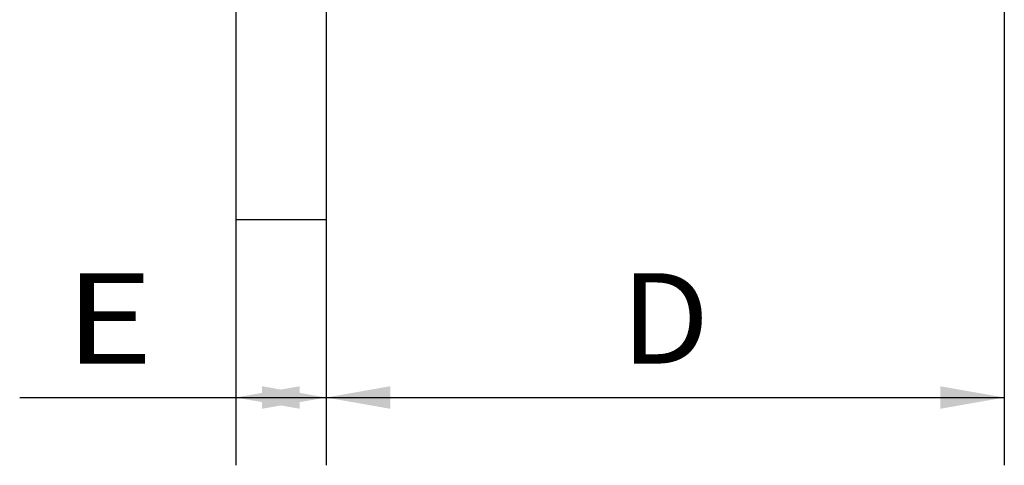
# Paper-space layout 'Blatt1' of a CAD drawing. Units: millimetres. Extents: x 0 to 210, y 0 to 297.
# Drawn here: x 119 to 162, y 190 to 210 of the extents above; entities that cross this region are included whole.
import ezdxf
from ezdxf.enums import TextEntityAlignment as Align

# ---------------------------------------------------------------- set-up
doc = ezdxf.new("R2010")
doc.units = ezdxf.units.MM
doc.layers.add('LAYER0', color=7, linetype='Continuous')
doc.styles.add('VISI1-courier new', font='txt')
doc.dimstyles.new('VisiStyle', dxfattribs={"dimtxt": 4, "dimasz": 0, "dimexe": 3, "dimexo": 0, "dimgap": 1.5, "dimtad": 1, "dimdsep": 46, "dimtxsty": 'VISI1-courier new', "dimsah": 1, "dimcen": 0, "dimclrt": 7, "dimadec": 3, "dimazin": 2, "dimtfac": 0.8, "dimtmove": 0, "dimatfit": 3, "dimfxl": 1, "dimtolj": 1, "dimtzin": 4, "dimarcsym": 0})

# ---------------------------------------------------------------- blocks, each defined once
blk = doc.blocks.new('Plotview 3')
at = {"layer": 'LAYER0', "color": 4, "linetype": 'Continuous'}
for p, q in [((128.374, 243.498), (128.374, 201.098)), ((132.374, 243.498), (132.374, 201.098)), ((128.374, 201.098), (132.374, 201.098))]:
    blk.add_line(p, q, dxfattribs=at)
blk = doc.blocks.new('ArrowheadClosed')
at = {"color": 0}
blk.add_solid([(0, 0), (-1, 0.176), (-1, -0.176)], dxfattribs=at)
blk = doc.blocks.new('*D25')
at = {"layer": 'LAYER0', "color": 56, "linetype": 'Continuous'}
for p, q in [((128.374, 201.098), (128.374, 190.219)), ((132.374, 201.098), (132.374, 190.219)), ((118.818, 193.219), (128.374, 193.219)), ((128.374, 193.219), (132.374, 193.219)), ((132.374, 193.219), (142.374, 193.219))]:
    blk.add_line(p, q, dxfattribs=at)
at = {"layer": 'LAYER0', "color": 56, "linetype": 'Continuous', "extrusion": (0, 0, -1), "xscale": 2.835640909808854, "yscale": 2.835640909808854, "zscale": 2.835640909808854}
blk.add_blockref('ArrowheadClosed', (-128.374, 193.219), dxfattribs=at)
at = {"layer": 'LAYER0', "color": 56, "linetype": 'Continuous', "xscale": 2.835640909808854, "yscale": 2.835640909808854, "zscale": 2.835640909808854}
blk.add_blockref('ArrowheadClosed', (132.374, 193.219), dxfattribs=at)
at = {"layer": 'LAYER0', "color": 230, "linetype": 'Continuous', "style": 'VISI1-courier new', "width": 0.931767}
blk.add_text('%%uE', height=4, dxfattribs=at).set_placement((120.818, 194.719), (124.732, 194.719), align=Align.FIT)
blk = doc.blocks.new('*D26')
at = {"layer": 'LAYER0', "color": 56, "linetype": 'Continuous'}
for p, q in [((162.374, 222.298), (162.374, 190.219)), ((132.374, 201.098), (132.374, 190.219)), ((132.374, 193.219), (162.374, 193.219))]:
    blk.add_line(p, q, dxfattribs=at)
at = {"layer": 'LAYER0', "color": 56, "linetype": 'Continuous', "extrusion": (0, 0, -1), "xscale": 2.835640909808854, "yscale": 2.835640909808854, "zscale": 2.835640909808854}
blk.add_blockref('ArrowheadClosed', (-132.374, 193.219), dxfattribs=at)
at = {"layer": 'LAYER0', "color": 56, "linetype": 'Continuous', "xscale": 2.835640909808854, "yscale": 2.835640909808854, "zscale": 2.835640909808854}
blk.add_blockref('ArrowheadClosed', (162.374, 193.219), dxfattribs=at)
at = {"layer": 'LAYER0', "color": 230, "linetype": 'Continuous', "style": 'VISI1-courier new', "width": 0.931767}
blk.add_text('%%uD', height=4, dxfattribs=at).set_placement((145.417, 194.719), (149.33, 194.719), align=Align.FIT)

psp = doc.layouts.new('Blatt1')

# ---------------------------------------------------------------- block references
at = {"layer": 'LAYER0', "color": 4, "linetype": 'Continuous'}
psp.add_blockref('Plotview 3', (0, 0), dxfattribs=at)

# ---------------------------------------------------------------- dimensions: what is measured, and where the dimension line sits
at = {"layer": 'LAYER0', "color": 56, "linetype": 'Continuous'}
for base, p1, p2, text, picture, middle in [((132.374, 193.219), (132.374, 201.098), (162.374, 222.298), '%%u <> D', '*D26', (150.83, 194.719)), ((118.818, 193.219), (128.374, 201.098), (132.374, 201.098), '%%u <> E', '*D25', (126.232, 194.719))]:
    dim = psp.add_linear_dim(base=base, p1=p1, p2=p2, text=text, dimstyle='VisiStyle', override={"dimasz": 2.835641, "dimjust": 0, "dimclrt": 230, "dimatfit": 1}, dxfattribs=at)
    dim.commit()
    dim.dimension.update_dxf_attribs({"geometry": picture, "text_midpoint": middle, "dimtype": 160})

doc.saveas('drawing.dxf')
